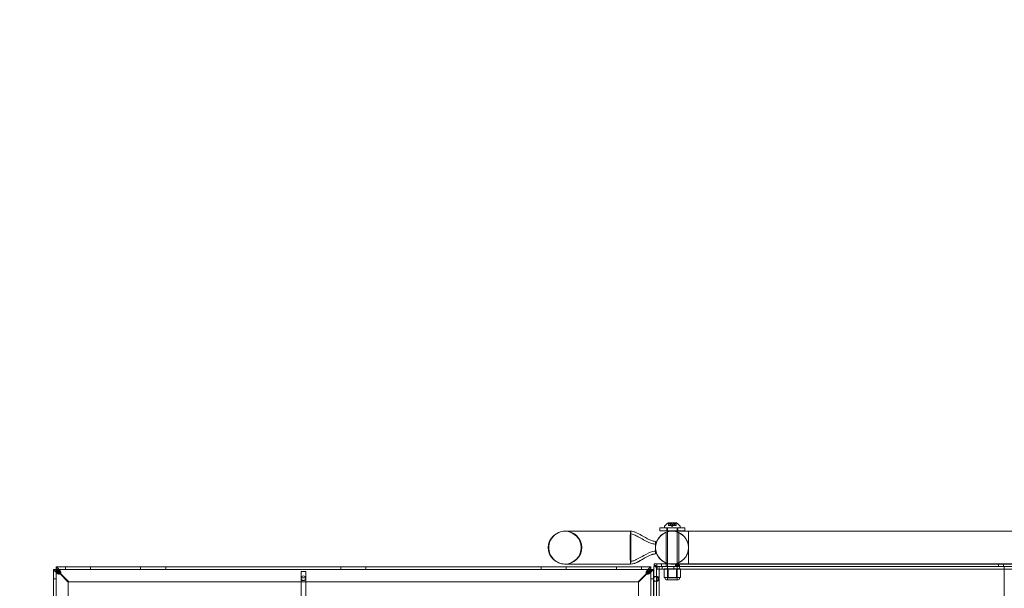
# Model space of a CAD drawing. Extents: x -312 to 499, y -396 to 152.
# Drawn here: x 81 to 120, y -173 to -150 of the extents above; entities that cross this region are included whole.
import ezdxf

# ---------------------------------------------------------------- set-up
doc = ezdxf.new("R2010")
doc.units = 0
doc.header["$MEASUREMENT"] = 0
doc.header["$PDMODE"] = 64
doc.styles.get("Standard").update_dxf_attribs({"font": 'Helvetica LT 57 Condensed_0.ttf'})
doc.dimstyles.new('FEET-METERS', dxfattribs={"dimtxt": 12, "dimasz": 7, "dimexe": 3, "dimexo": 3, "dimgap": 3, "dimtad": 0, "dimdec": 1, "dimzin": 3, "dimdsep": 46, "dimlunit": 4, "dimtxsty": 'Standard', "dimcen": 0.09, "dimadec": 0, "dimazin": 0, "dimtfac": 2, "dimtdec": 1, "dimtofl": 0, "dimtmove": 0, "dimatfit": 3, "dimfxl": 1, "dimfrac": 2, "dimtolj": 1, "dimtzin": 3, "dimarcsym": 0})

# ---------------------------------------------------------------- blocks, each defined once
blk = doc.blocks.new('*D161')
at = {"color": 0, "lineweight": -2, "transparency": 16777216}
for p, q in [((237.955, 99.144), (-107.491, 99.144)), ((-104.491, 92.144), (-104.491, -97.328)), ((-104.491, -326.911), (-104.491, -199.344)), ((130.149, -333.911), (-107.491, -333.911))]:
    blk.add_line(p, q, dxfattribs=at)
at = {"color": 0, "lineweight": 0, "transparency": 16777216}
for points in [[(-105.658, 92.144), (-103.325, 92.144), (-104.491, 99.144)], [(-105.658, -326.911), (-103.325, -326.911), (-104.491, -333.911)]]:
    blk.add_solid(points, dxfattribs=at)
at = {"layer": 'DEFPOINTS', "color": 0, "lineweight": 0, "transparency": 16777216}
for p in [(240.955, 99.144), (-104.491, -333.911), (133.149, -333.911)]:
    blk.add_point(p, dxfattribs=at)
at = {"color": 0, "lineweight": 0, "transparency": 16777216, "insert": (-104.491, -148.336), "char_height": 12, "attachment_point": 5, "rotation": 90}
blk.add_mtext('\\A1;36\'-1" [11.0M]', dxfattribs=at)
blk = doc.blocks.new('new block')
at = {"color": 0, "linetype": 'Continuous', "lineweight": 0}
for p, q in [((106.299, -170.249), (106.299, -170.29)), ((106.299, -170.29), (106.924, -170.29)), ((106.424, -170.296), (106.424, -170.29)), ((106.775, -170.09), (106.448, -170.09)), ((106.46, -170.202), (106.46, -170.104)), ((106.46, -170.202), (106.464, -170.202)), ((106.52, -170.202), (106.464, -170.202)), ((106.465, -170.109), (106.465, -170.202)), ((106.522, -170.202), (106.52, -170.202)), ((106.521, -170.146), (106.521, -170.202)), ((106.522, -170.146), (106.522, -170.202)), ((106.531, -170.202), (106.522, -170.202)), ((106.531, -170.109), (106.531, -170.202)), ((106.531, -170.202), (106.544, -170.202)), ((106.542, -170.096), (106.681, -170.096)), ((106.542, -170.202), (106.542, -170.096)), ((106.609, -170.202), (106.544, -170.202)), ((106.546, -170.109), (106.546, -170.202)), ((106.611, -170.236), (106.572, -170.202)), ((106.612, -170.202), (106.609, -170.202)), ((106.61, -170.146), (106.61, -170.202)), ((106.611, -170.236), (106.651, -170.202)), ((106.612, -170.146), (106.612, -170.202)), ((106.677, -170.202), (106.612, -170.202)), ((106.677, -170.109), (106.677, -170.202)), ((106.677, -170.202), (106.692, -170.202)), ((106.681, -170.202), (106.681, -170.096)), ((106.692, -170.109), (106.692, -170.202)), ((106.7, -170.202), (106.692, -170.202)), ((106.7, -170.146), (106.7, -170.202)), ((106.701, -170.202), (106.7, -170.202)), ((106.701, -170.146), (106.701, -170.202)), ((106.757, -170.202), (106.701, -170.202)), ((106.757, -170.109), (106.757, -170.202)), ((106.757, -170.202), (106.762, -170.202)), ((106.762, -170.202), (106.762, -170.104)), ((106.799, -170.296), (106.799, -170.29)), ((106.924, -170.249), (106.924, -170.29)), ((104.943, -170.426), (102.315, -170.426)), ((104.943, -170.709), (104.943, -170.426)), ((107.111, -170.296), (106.111, -170.296)), ((106.111, -170.296), (106.111, -170.411)), ((106.111, -170.411), (107.111, -170.411)), ((106.372, -170.467), (106.372, -171.7)), ((106.392, -170.296), (106.392, -170.411)), ((106.424, -170.411), (106.424, -170.296)), ((106.424, -170.451), (106.424, -170.411)), ((106.424, -171.717), (106.424, -170.451)), ((106.799, -170.411), (106.799, -170.296)), ((106.799, -170.426), (106.799, -170.411)), ((106.799, -172.29), (106.799, -170.426)), ((106.83, -170.296), (106.83, -170.411)), ((106.872, -170.485), (106.872, -171.683)), ((107.111, -170.296), (107.111, -170.411)), ((108.6, -170.426), (127.011, -170.426)), ((104.943, -171.084), (104.943, -170.709)), ((105.943, -171.084), (105.943, -170.834)), ((104.943, -171.458), (104.943, -171.084)), ((104.943, -171.741), (104.943, -171.458)), ((105.943, -171.334), (105.943, -171.084)), ((82, -171.853), (105.75, -171.853)), ((82, -171.957), (82, -171.853)), ((82, -171.853), (82, -171.853)), ((82.375, -171.957), (82.375, -171.853)), ((83.375, -171.957), (83.375, -171.853)), ((85.375, -171.957), (85.375, -171.853)), ((86.375, -171.957), (86.375, -171.853)), ((93.375, -171.957), (93.375, -171.853)), ((94.375, -171.957), (94.375, -171.853)), ((101.375, -171.957), (101.375, -171.853)), ((102.315, -171.741), (104.943, -171.741)), ((102.375, -171.957), (102.375, -171.853)), ((104.375, -171.957), (104.375, -171.853)), ((105.375, -171.957), (105.375, -171.853)), ((105.75, -171.957), (105.75, -171.853)), ((105.75, -171.853), (105.75, -171.853)), ((105.872, -171.834), (105.872, -195.834)), ((105.88, -171.834), (105.872, -171.834)), ((105.88, -171.73), (105.885, -171.73)), ((105.88, -171.743), (105.88, -171.73)), ((105.88, -171.757), (105.88, -171.743)), ((105.88, -171.834), (105.88, -171.757)), ((105.885, -171.834), (105.88, -171.834)), ((106.08, -171.834), (105.88, -171.834)), ((105.927, -171.834), (105.883, -171.779)), ((106.478, -171.73), (105.885, -171.73)), ((105.885, -171.73), (105.885, -171.782)), ((105.885, -171.782), (105.885, -171.788)), ((105.885, -171.788), (105.885, -171.834)), ((105.885, -171.834), (132.112, -171.834)), ((105.886, -171.834), (105.886, -171.73)), ((105.89, -171.778), (105.889, -171.774)), ((105.948, -171.825), (105.912, -171.794)), ((105.982, -171.835), (105.933, -171.799)), ((105.959, -171.835), (105.948, -171.825)), ((106.002, -171.835), (105.95, -171.827)), ((106.015, -171.835), (105.967, -171.873)), ((105.976, -195.834), (105.976, -171.834)), ((105.986, -171.73), (105.986, -171.834)), ((106.02, -171.836), (105.989, -171.919)), ((132.112, -171.836), (106.02, -171.836)), ((119.872, -171.834), (106.08, -171.834)), ((106.08, -171.834), (106.08, -195.834)), ((106.174, -171.73), (106.174, -171.834)), ((106.205, -171.836), (106.205, -171.94)), ((106.372, -171.73), (106.372, -171.834)), ((106.424, -171.73), (106.424, -171.717)), ((106.424, -172.29), (106.424, -171.73)), ((132.112, -171.73), (106.478, -171.73)), ((106.668, -171.836), (106.668, -171.94)), ((106.739, -171.788), (106.739, -171.73)), ((106.739, -171.834), (106.739, -171.788)), ((106.756, -171.834), (106.768, -171.733)), ((106.771, -171.834), (106.791, -171.738)), ((106.817, -171.834), (106.841, -171.742)), ((106.838, -171.834), (106.875, -171.761)), ((106.85, -171.835), (106.899, -171.799)), ((106.853, -171.835), (106.905, -171.835)), ((106.872, -171.73), (106.872, -171.834)), ((108.6, -171.741), (127.011, -171.741)), ((119.645, -171.73), (119.645, -171.834)), ((119.833, -171.73), (119.833, -171.834)), ((119.872, -171.94), (119.872, -171.834)), ((81.895, -194.768), (81.895, -171.958)), ((81.999, -171.958), (81.895, -171.958)), ((81.895, -171.958), (81.895, -171.958)), ((82, -171.958), (81.999, -171.958)), ((81.999, -171.958), (81.999, -171.958)), ((81.999, -171.958), (81.999, -195.707)), ((82, -171.957), (82, -171.958)), ((82, -171.957), (82, -171.957)), ((105.75, -171.957), (82, -171.957)), ((82.03, -171.958), (82, -171.958)), ((82, -171.958), (82, -171.987)), ((82.103, -172.075), (82.162, -172.134)), ((82.176, -172.119), (82.118, -172.061)), ((82.162, -172.134), (82.485, -172.458)), ((82.5, -172.443), (82.176, -172.119)), ((91.969, -172.033), (91.781, -172.033)), ((91.781, -172.033), (91.781, -172.283)), ((91.969, -172.283), (91.969, -172.033)), ((105.574, -172.119), (105.25, -172.443)), ((105.264, -172.458), (105.588, -172.134)), ((105.632, -172.061), (105.574, -172.119)), ((105.588, -172.134), (105.647, -172.075)), ((105.75, -171.958), (105.72, -171.958)), ((105.75, -171.957), (105.75, -171.957)), ((105.75, -171.958), (105.75, -171.957)), ((105.751, -171.958), (105.75, -171.958)), ((105.75, -171.987), (105.75, -171.958)), ((105.751, -171.958), (105.855, -171.958)), ((105.751, -171.958), (105.751, -171.958)), ((105.751, -195.707), (105.751, -171.958)), ((105.855, -171.958), (105.855, -194.768)), ((105.855, -171.958), (105.855, -171.958)), ((105.872, -172.24), (105.933, -172.24)), ((106.006, -172.24), (105.933, -172.24)), ((106.02, -171.94), (132.112, -171.94)), ((106.286, -171.927), (106.286, -172.271)), ((106.286, -171.927), (106.449, -171.927)), ((106.424, -172.364), (106.424, -171.927)), ((106.449, -171.927), (106.773, -171.927)), ((106.449, -171.927), (106.449, -172.271)), ((106.773, -171.927), (106.936, -171.927)), ((106.773, -171.927), (106.773, -172.271)), ((106.799, -172.364), (106.799, -171.927)), ((106.936, -171.927), (106.936, -172.271)), ((119.872, -195.728), (119.872, -171.94)), ((81.999, -172.333), (81.895, -172.333)), ((82.485, -172.458), (82.485, -195.208)), ((105.25, -172.443), (82.5, -172.443)), ((91.781, -172.283), (91.781, -185.721)), ((91.781, -172.283), (91.785, -172.283)), ((91.785, -172.283), (91.965, -172.283)), ((91.965, -172.283), (91.969, -172.283)), ((91.969, -185.721), (91.969, -172.283)), ((105.264, -195.208), (105.264, -172.458)), ((105.751, -172.333), (105.855, -172.333)), ((105.872, -172.428), (105.933, -172.428)), ((106.006, -172.428), (105.933, -172.428)), ((106.368, -172.271), (106.286, -172.271)), ((106.33, -172.333), (106.33, -172.271)), ((106.361, -172.364), (106.861, -172.364)), ((106.449, -172.271), (106.368, -172.271)), ((106.424, -172.29), (106.799, -172.29)), ((106.611, -172.271), (106.449, -172.271)), ((106.773, -172.271), (106.611, -172.271)), ((106.855, -172.271), (106.773, -172.271)), ((106.936, -172.271), (106.855, -172.271)), ((106.892, -172.333), (106.892, -172.271))]:
    blk.add_line(p, q, dxfattribs=at)
blk.add_circle((91.875, -172.308), 0.0938, dxfattribs=at)
for centre, radius, start, end in [((106.33, -170.249), 0.0312, 146.8703, 180), ((106.71, -170.497), 0.485, 122.9261, 146.8703), ((106.448, -170.092), 0.0025, 90, 123.1231), ((106.448, -170.092), 0.0025, 30.0032, 90), ((106.504, -170.06), 0.0625, 210.0032, 225.5218), ((106.718, -170.06), 0.0625, -45.5218, -30.0032), ((106.775, -170.092), 0.0025, 90, 149.9968), ((106.775, -170.092), 0.0025, 56.8769, 90), ((106.512, -170.497), 0.485, 33.1297, 57.0739), ((106.892, -170.249), 0.0312, 360, 33.1297), ((102.315, -171.084), 0.657, 90, 270), ((102.315, -171.084), 0.657, 270, 90), ((102.334, -171.084), 0.658, 270, 450), ((106.6, -171.084), 0.657, 90, 270), ((106.6, -171.084), 0.657, 270, 90), ((82.125, -172.083), 0.0625, 249.2139, 380.7861), ((105.625, -172.083), 0.0625, 159.2139, 290.7861), ((106.361, -172.333), 0.0312, 180, 270), ((106.861, -172.333), 0.0312, 270, 0)]:
    blk.add_arc(centre, radius, start, end, dxfattribs=at)
at = {"color": 0, "linetype": 'Continuous', "lineweight": 0, "extrusion": (0, 0, -1)}
for centre, major_axis, ratio, start_param, end_param in [((104.943, -171.084), (0, -0.658), 0.022593, 0, 3.141593), ((104.943, -171.084), (0, 0.658), 0.022593, 0, 0.680976), ((104.943, -171.084), (0, -0.658), 0.022593, -0.680976, 0), ((106.853, -171.835), (0, -0.105), 0.500467, -1.570796, 0), ((106.02, -171.835), (0, -0.105), 0.500467, 0, 0.647763)]:
    blk.add_ellipse(centre, major_axis=major_axis, ratio=ratio, start_param=start_param, end_param=end_param, dxfattribs=at)
at = {"color": 0, "linetype": 'Continuous', "lineweight": 0}
for centre, start_param, end_param in [((106.02, -171.835), -0.647763, 0), ((106.853, -171.835), 0, 1.570796)]:
    blk.add_ellipse(centre, major_axis=(0, -0.001), ratio=0.500467, start_param=start_param, end_param=end_param, dxfattribs=at)
for points, knots in [([(106.46, -170.104), (106.46, -170.104), (106.46, -170.104), (106.46, -170.104), (106.46, -170.104), (106.46, -170.104), (106.46, -170.104), (106.46, -170.104), (106.46, -170.104), (106.46, -170.105), (106.461, -170.105), (106.461, -170.105), (106.461, -170.106), (106.462, -170.106), (106.463, -170.107), (106.463, -170.107)], [0.008325812, 0.008325812, 0.008325812, 0.008325812, 0.008384507, 0.008384507, 0.008477699, 0.008477699, 0.008687322, 0.008687322, 0.010116525, 0.010116525, 0.012128171, 0.012128171, 0.014666722, 0.014666722, 0.016648614, 0.016648614, 0.016648614, 0.016648614]), ([(106.463, -170.107), (106.463, -170.107), (106.463, -170.107), (106.464, -170.107), (106.464, -170.108), (106.464, -170.108)], [0.026417714, 0.026417714, 0.026417714, 0.026417714, 0.026883246, 0.026883246, 0.028070805, 0.028070805, 0.028070805, 0.028070805]), ([(106.52, -170.146), (106.52, -170.146), (106.52, -170.146), (106.521, -170.146), (106.521, -170.146), (106.522, -170.146), (106.522, -170.146), (106.522, -170.146)], [0.006463967, 0.006463967, 0.006463967, 0.006463967, 0.007125803, 0.007125803, 0.009029787, 0.009029787, 0.010339612, 0.010339612, 0.010339612, 0.010339612]), ([(106.522, -170.146), (106.522, -170.146), (106.522, -170.146), (106.522, -170.146), (106.522, -170.146), (106.522, -170.146)], [0.006463967, 0.006463967, 0.006463967, 0.006463967, 0.007125803, 0.007125803, 0.007719964, 0.007719964, 0.007719964, 0.007719964]), ([(106.531, -170.107), (106.531, -170.107), (106.531, -170.107), (106.531, -170.106), (106.532, -170.106), (106.533, -170.105), (106.533, -170.105), (106.534, -170.104), (106.535, -170.104), (106.535, -170.104), (106.535, -170.104), (106.535, -170.104), (106.536, -170.104), (106.536, -170.104), (106.536, -170.104), (106.536, -170.104), (106.536, -170.104), (106.536, -170.104), (106.536, -170.104), (106.536, -170.104), (106.536, -170.104), (106.536, -170.104), (106.537, -170.104), (106.538, -170.105), (106.538, -170.105), (106.54, -170.105), (106.541, -170.106), (106.542, -170.106), (106.543, -170.107), (106.543, -170.107)], [0, 0, 0, 0, 0.00041106, 0.00041106, 0.0035373, 0.0035373, 0.00597776, 0.00597776, 0.00795862, 0.00795862, 0.008168, 0.008168, 0.00825376, 0.00825376, 0.00831721, 0.00831721, 0.00838612, 0.00838612, 0.00848005, 0.00848005, 0.00869554, 0.00869554, 0.01012717, 0.01012717, 0.01214334, 0.01214334, 0.01467282, 0.01467282, 0.01665013, 0.01665013, 0.01665013, 0.01665013]), ([(106.531, -170.109), (106.531, -170.108), (106.531, -170.108), (106.531, -170.107), (106.531, -170.107), (106.531, -170.107)], [0.007300399, 0.007300399, 0.007300399, 0.007300399, 0.009949303, 0.009949303, 0.010414835, 0.010414835, 0.010414835, 0.010414835]), ([(106.543, -170.107), (106.543, -170.107), (106.543, -170.107), (106.544, -170.107), (106.544, -170.108), (106.544, -170.108)], [0.026417714, 0.026417714, 0.026417714, 0.026417714, 0.026883246, 0.026883246, 0.028070805, 0.028070805, 0.028070805, 0.028070805]), ([(106.609, -170.146), (106.609, -170.146), (106.609, -170.146), (106.61, -170.146), (106.61, -170.146), (106.612, -170.146), (106.612, -170.146), (106.612, -170.146)], [0.006463967, 0.006463967, 0.006463967, 0.006463967, 0.007125803, 0.007125803, 0.009029787, 0.009029787, 0.010339612, 0.010339612, 0.010339612, 0.010339612]), ([(106.614, -170.146), (106.613, -170.146), (106.613, -170.146), (106.613, -170.146), (106.613, -170.146), (106.612, -170.146)], [0.006463967, 0.006463967, 0.006463967, 0.006463967, 0.007125803, 0.007125803, 0.007719964, 0.007719964, 0.007719964, 0.007719964]), ([(106.677, -170.109), (106.677, -170.108), (106.678, -170.108), (106.679, -170.107), (106.679, -170.107), (106.679, -170.107)], [0.007300399, 0.007300399, 0.007300399, 0.007300399, 0.009949303, 0.009949303, 0.010414835, 0.010414835, 0.010414835, 0.010414835]), ([(106.679, -170.107), (106.679, -170.107), (106.679, -170.107), (106.68, -170.106), (106.681, -170.106), (106.683, -170.105), (106.684, -170.105), (106.685, -170.104), (106.686, -170.104), (106.686, -170.104), (106.686, -170.104), (106.686, -170.104), (106.687, -170.104), (106.687, -170.104), (106.687, -170.104), (106.687, -170.104), (106.687, -170.104), (106.687, -170.104), (106.687, -170.104), (106.687, -170.104), (106.687, -170.104), (106.687, -170.104), (106.688, -170.104), (106.689, -170.105), (106.689, -170.105), (106.69, -170.105), (106.69, -170.106), (106.691, -170.106), (106.691, -170.107), (106.691, -170.107)], [0, 0, 0, 0, 0.00041176, 0.00041176, 0.00365422, 0.00365422, 0.00610875, 0.00610875, 0.00796436, 0.00796436, 0.00817423, 0.00817423, 0.00825796, 0.00825796, 0.00832097, 0.00832097, 0.00839048, 0.00839048, 0.00848722, 0.00848722, 0.00871815, 0.00871815, 0.01015814, 0.01015814, 0.01218673, 0.01218673, 0.01468858, 0.01468858, 0.01665151, 0.01665151, 0.01665151, 0.01665151]), ([(106.691, -170.107), (106.691, -170.107), (106.691, -170.107), (106.691, -170.107), (106.691, -170.108), (106.692, -170.108)], [0.026417714, 0.026417714, 0.026417714, 0.026417714, 0.026883246, 0.026883246, 0.028070805, 0.028070805, 0.028070805, 0.028070805]), ([(106.7, -170.146), (106.7, -170.146), (106.7, -170.146), (106.7, -170.146), (106.7, -170.146), (106.701, -170.146), (106.701, -170.146), (106.701, -170.146)], [0.006463967, 0.006463967, 0.006463967, 0.006463967, 0.007125803, 0.007125803, 0.009029787, 0.009029787, 0.010339612, 0.010339612, 0.010339612, 0.010339612]), ([(106.702, -170.146), (106.702, -170.146), (106.702, -170.146), (106.702, -170.146), (106.701, -170.146), (106.701, -170.146)], [0.006463967, 0.006463967, 0.006463967, 0.006463967, 0.007125803, 0.007125803, 0.007719964, 0.007719964, 0.007719964, 0.007719964]), ([(106.757, -170.109), (106.758, -170.108), (106.758, -170.108), (106.759, -170.107), (106.759, -170.107), (106.759, -170.107)], [0.007300399, 0.007300399, 0.007300399, 0.007300399, 0.009949303, 0.009949303, 0.010414835, 0.010414835, 0.010414835, 0.010414835]), ([(106.759, -170.107), (106.759, -170.107), (106.759, -170.107), (106.76, -170.106), (106.761, -170.106), (106.761, -170.105), (106.762, -170.105), (106.762, -170.105), (106.762, -170.104), (106.762, -170.104), (106.762, -170.104), (106.762, -170.104), (106.762, -170.104), (106.762, -170.104), (106.762, -170.104), (106.762, -170.104), (106.762, -170.104), (106.762, -170.104)], [0, 0, 0, 0, 0.000413933, 0.000413933, 0.003310324, 0.003310324, 0.005676452, 0.005676452, 0.007944072, 0.007944072, 0.008163087, 0.008163087, 0.008250917, 0.008250917, 0.008315214, 0.008315214, 0.00832591, 0.00832591, 0.00832591, 0.00832591]), ([(101.676, -171.069), (101.678, -170.989), (101.695, -170.91), (101.757, -170.758), (101.803, -170.687), (101.919, -170.567), (101.988, -170.519), (102.14, -170.45), (102.223, -170.43), (102.317, -170.427), (102.325, -170.426), (102.334, -170.426)], [1.025756, 1.025756, 1.025756, 1.025756, 1.266322, 1.266322, 1.518032, 1.518032, 1.767742, 1.767742, 2.021788, 2.021788, 2.047603, 2.047603, 2.047603, 2.047603]), ([(104.943, -170.426), (104.975, -170.426), (105.007, -170.431), (105.078, -170.449), (105.118, -170.464), (105.233, -170.513), (105.306, -170.553), (105.485, -170.654), (105.59, -170.717), (105.762, -170.795), (105.826, -170.82), (105.901, -170.831), (105.911, -170.832), (105.927, -170.834), (105.935, -170.834), (105.942, -170.834), (105.942, -170.834), (105.943, -170.834), (105.943, -170.834), (105.943, -170.834)], [0, 0, 0, 0, 0.095645, 0.095645, 0.221072, 0.221072, 0.471106, 0.471106, 0.837036, 0.837036, 1.037895, 1.037895, 1.066468, 1.066468, 1.087894, 1.087894, 1.088898, 1.088898, 1.089046, 1.089046, 1.089046, 1.089046]), ([(104.952, -170.573), (104.952, -170.573), (104.952, -170.572), (104.951, -170.532), (104.95, -170.5), (104.947, -170.443), (104.945, -170.426), (104.943, -170.426)], [-0.4488749, -0.4488749, -0.4488749, -0.4488749, -0.4463135, -0.4463135, -0.2567154, -0.2567154, 0, 0, 0, 0]), ([(104.943, -170.535), (104.944, -170.535), (104.945, -170.543), (104.948, -170.573), (104.949, -170.595), (104.951, -170.663), (104.952, -170.713), (104.953, -170.771)], [-0.5305013, -0.5305013, -0.5305013, -0.5305013, -0.3725369, -0.3725369, -0.2144898, -0.2144898, 0, 0, 0, 0]), ([(104.943, -170.535), (104.963, -170.535), (104.983, -170.538), (105.031, -170.549), (105.059, -170.559), (105.143, -170.591), (105.199, -170.62), (105.395, -170.725), (105.531, -170.813), (105.729, -170.899), (105.78, -170.917), (105.856, -170.935), (105.879, -170.939), (105.909, -170.942), (105.916, -170.942), (105.929, -170.943), (105.934, -170.943), (105.941, -170.943), (105.942, -170.943), (105.943, -170.943), (105.943, -170.943), (105.943, -170.943), (105.943, -170.943), (105.943, -170.943), (105.943, -170.943), (105.943, -170.943)], [0, 0, 0, 0, 0.06038, 0.06038, 0.147239, 0.147239, 0.332681, 0.332681, 0.816002, 0.816002, 0.978359, 0.978359, 1.048796, 1.048796, 1.070191, 1.070191, 1.086236, 1.086236, 1.089244, 1.089244, 1.089385, 1.089385, 1.089478, 1.089478, 1.089502, 1.089502, 1.089502, 1.089502]), ([(104.943, -170.535), (104.963, -170.535), (104.983, -170.538), (105.031, -170.549), (105.059, -170.559), (105.143, -170.591), (105.199, -170.62), (105.395, -170.725), (105.531, -170.813), (105.729, -170.899), (105.78, -170.917), (105.856, -170.935), (105.879, -170.939), (105.909, -170.942), (105.916, -170.942), (105.929, -170.943), (105.934, -170.943), (105.941, -170.943), (105.942, -170.943), (105.943, -170.943), (105.943, -170.943), (105.943, -170.943), (105.943, -170.943), (105.943, -170.943), (105.943, -170.943), (105.943, -170.943)], [0, 0, 0, 0, 0.06038, 0.06038, 0.147239, 0.147239, 0.332681, 0.332681, 0.816002, 0.816002, 0.978359, 0.978359, 1.048796, 1.048796, 1.070191, 1.070191, 1.086236, 1.086236, 1.089244, 1.089244, 1.089385, 1.089385, 1.089478, 1.089478, 1.089502, 1.089502, 1.089502, 1.089502]), ([(106.6, -171.741), (106.568, -171.741), (106.535, -171.739), (106.472, -171.729), (106.441, -171.722), (106.343, -171.693), (106.279, -171.662), (106.165, -171.581), (106.114, -171.531), (106.03, -171.419), (105.998, -171.355), (105.954, -171.223), (105.943, -171.152), (105.943, -171.012), (105.955, -170.942), (105.999, -170.809), (106.032, -170.746), (106.116, -170.634), (106.167, -170.584), (106.283, -170.504), (106.348, -170.473), (106.45, -170.443), (106.484, -170.436), (106.546, -170.428), (106.573, -170.426), (106.6, -170.426)], [0, 0, 0, 0, 0.097386, 0.097386, 0.192693, 0.192693, 0.402196, 0.402196, 0.6117, 0.6117, 0.821203, 0.821203, 1.030707, 1.030707, 1.24021, 1.24021, 1.449717, 1.449717, 1.659121, 1.659121, 1.871405, 1.871405, 1.976674, 1.976674, 2.058052, 2.058052, 2.058052, 2.058052]), ([(106.6, -170.426), (106.605, -170.426), (106.605, -170.426), (106.625, -170.426), (106.639, -170.426), (106.73, -170.426), (106.871, -170.426), (107.273, -170.426), (107.539, -170.426), (108.077, -170.426), (108.33, -170.426), (108.6, -170.426)], [0, 0, 0, 0, 0.341366, 0.341366, 0.680268, 0.680268, 1.954441, 1.954441, 3.239423, 3.239423, 4.175403, 4.175403, 4.175403, 4.175403]), ([(106.6, -171.741), (106.628, -171.741), (106.656, -171.74), (106.755, -171.727), (106.824, -171.706), (106.951, -171.644), (107.01, -171.603), (107.11, -171.506), (107.152, -171.448), (107.216, -171.324), (107.239, -171.256), (107.261, -171.118), (107.261, -171.046), (107.238, -170.909), (107.215, -170.841), (107.15, -170.717), (107.108, -170.66), (107.007, -170.563), (106.948, -170.522), (106.822, -170.461), (106.754, -170.441), (106.657, -170.428), (106.628, -170.426), (106.6, -170.426)], [0, 0, 0, 0, 0.083892, 0.083892, 0.297113, 0.297113, 0.506483, 0.506483, 0.715991, 0.715991, 0.925495, 0.925495, 1.134998, 1.134998, 1.344502, 1.344502, 1.554005, 1.554005, 1.763509, 1.763509, 1.973012, 1.973012, 2.057366, 2.057366, 2.057366, 2.057366]), ([(107.258, -171.741), (107.258, -171.741), (107.258, -171.736), (107.258, -171.716), (107.258, -171.701), (107.258, -171.647), (107.258, -171.597), (107.258, -171.478), (107.258, -171.413), (107.258, -171.272), (107.258, -171.199), (107.258, -171.125), (107.258, -171.055), (107.258, -170.985), (107.258, -170.85), (107.258, -170.786), (107.258, -170.653), (107.258, -170.59), (107.258, -170.486), (107.258, -170.45), (107.258, -170.429), (107.258, -170.426), (107.258, -170.426)], [-1.072713, -1.072713, -1.072713, -1.072713, -0.910308, -0.910308, -0.750466, -0.750466, -0.469334, -0.469334, -0.225248, -0.225248, 0, 0, 0, 0.209897, 0.209897, 0.424342, 0.424342, 0.70572, 0.70572, 1.031807, 1.031807, 1.154655, 1.154655, 1.154655, 1.154655]), ([(102.334, -171.741), (102.325, -171.741), (102.317, -171.741), (102.223, -171.738), (102.14, -171.718), (101.988, -171.649), (101.919, -171.601), (101.803, -171.481), (101.757, -171.41), (101.693, -171.253), (101.676, -171.169), (101.676, -171.079), (101.676, -171.074), (101.676, -171.069)], [-0.025815, -0.025815, -0.025815, -0.025815, 0, 0, 0.254046, 0.254046, 0.503756, 0.503756, 0.755466, 0.755466, 1.010894, 1.010894, 1.025756, 1.025756, 1.025756, 1.025756]), ([(104.953, -170.771), (104.954, -170.817), (104.954, -170.867), (104.955, -170.973), (104.955, -171.028), (104.955, -171.084)], [-0.3330496, -0.3330496, -0.3330496, -0.3330496, -0.1665297, -0.1665297, 0, 0, 0, 0]), ([(105.943, -171.225), (105.943, -171.225), (105.943, -171.225), (105.943, -171.225), (105.943, -171.225), (105.943, -171.225), (105.943, -171.225), (105.943, -171.225), (105.943, -171.225), (105.943, -171.225), (105.943, -171.225), (105.942, -171.225), (105.942, -171.225), (105.942, -171.225), (105.942, -171.225), (105.941, -171.225), (105.94, -171.225), (105.939, -171.225), (105.938, -171.225), (105.934, -171.225), (105.931, -171.225), (105.912, -171.226), (105.897, -171.227), (105.737, -171.249), (105.604, -171.322), (105.376, -171.449), (105.277, -171.509), (105.139, -171.577), (105.104, -171.592), (105.028, -171.62), (104.985, -171.632), (104.943, -171.632)], [0, 0, 0, 0, 0.000016, 0.000016, 0.000028, 0.000028, 0.000052, 0.000052, 0.000101, 0.000101, 0.000296, 0.000296, 0.000687, 0.000687, 0.001468, 0.001468, 0.003031, 0.003031, 0.006156, 0.006156, 0.014911, 0.014911, 0.06166, 0.06166, 0.497891, 0.497891, 0.843885, 0.843885, 0.959291, 0.959291, 1.087171, 1.087171, 1.087171, 1.087171]), ([(105.943, -171.334), (105.943, -171.334), (105.943, -171.334), (105.943, -171.334), (105.942, -171.334), (105.942, -171.334), (105.942, -171.334), (105.939, -171.334), (105.936, -171.334), (105.928, -171.334), (105.923, -171.334), (105.876, -171.338), (105.835, -171.349), (105.716, -171.389), (105.641, -171.428), (105.368, -171.576), (105.17, -171.741), (104.943, -171.741)], [0, 0, 0, 0, 0.000061, 0.000061, 0.000549, 0.000549, 0.001526, 0.001526, 0.009339, 0.009339, 0.024968, 0.024968, 0.150706, 0.150706, 0.401225, 0.401225, 1.083568, 1.083568, 1.083568, 1.083568]), ([(105.815, -171.356), (105.766, -171.371), (105.717, -171.392), (105.601, -171.448), (105.534, -171.486), (105.378, -171.575), (105.288, -171.627), (105.153, -171.69), (105.111, -171.707), (105.027, -171.733), (104.985, -171.741), (104.943, -171.741)], [0.1297721, 0.1297721, 0.1297721, 0.1297721, 0.2858933, 0.2858933, 0.5163401, 0.5163401, 0.8264423, 0.8264423, 0.9625098, 0.9625098, 1.0892806, 1.0892806, 1.0892806, 1.0892806]), ([(104.953, -171.396), (104.952, -171.44), (104.952, -171.478), (104.95, -171.544), (104.949, -171.571), (104.946, -171.618), (104.944, -171.632), (104.943, -171.632)], [-0.5305347, -0.5305347, -0.5305347, -0.5305347, -0.3723395, -0.3723395, -0.2141329, -0.2141329, 0, 0, 0, 0]), ([(104.955, -171.084), (104.955, -171.139), (104.955, -171.195), (104.954, -171.301), (104.954, -171.351), (104.953, -171.396)], [-0.3330539, -0.3330539, -0.3330539, -0.3330539, -0.166522, -0.166522, 0, 0, 0, 0]), ([(105.943, -171.334), (105.943, -171.334), (105.943, -171.334), (105.943, -171.334), (105.943, -171.334), (105.943, -171.334), (105.943, -171.334), (105.942, -171.334), (105.942, -171.334), (105.936, -171.334), (105.932, -171.334), (105.921, -171.335), (105.915, -171.335), (105.883, -171.338), (105.857, -171.344), (105.826, -171.352), (105.821, -171.354), (105.815, -171.356)], [0, 0, 0, 0, 0.0000293, 0.0000293, 0.0000781, 0.0000781, 0.0002734, 0.0002734, 0.0018359, 0.0018359, 0.0158302, 0.0158302, 0.0344912, 0.0344912, 0.1126329, 0.1126329, 0.1297721, 0.1297721, 0.1297721, 0.1297721]), ([(82, -171.853), (82.001, -171.853), (82.004, -171.856), (82.019, -171.868), (82.031, -171.878), (82.037, -171.882)], [0, 0, 0, 0, 0.149754, 0.149754, 0.3741363, 0.3741363, 0.3741363, 0.3741363]), ([(104.943, -171.741), (104.944, -171.741), (104.946, -171.732), (104.948, -171.697), (104.95, -171.67), (104.951, -171.623), (104.952, -171.609), (104.952, -171.595)], [-0.6358842, -0.6358842, -0.6358842, -0.6358842, -0.4466152, -0.4466152, -0.2573219, -0.2573219, -0.1873599, -0.1873599, -0.1873599, -0.1873599]), ([(105.713, -171.882), (105.718, -171.878), (105.731, -171.869), (105.746, -171.856), (105.749, -171.853), (105.75, -171.853)], [0, 0, 0, 0, 0.0660442, 0.0660442, 0.1114006, 0.1114006, 0.1114006, 0.1114006]), ([(105.88, -171.747), (105.88, -171.742), (105.881, -171.737), (105.883, -171.731), (105.884, -171.73), (105.885, -171.73)], [0, 0, 0, 0, 0.0848204, 0.0848204, 0.1696408, 0.1696408, 0.1696408, 0.1696408]), ([(105.883, -171.779), (105.882, -171.772), (105.881, -171.767), (105.88, -171.756), (105.88, -171.751), (105.88, -171.747)], [0, 0, 0, 0, 0.0631637, 0.0631637, 0.1263274, 0.1263274, 0.1263274, 0.1263274]), ([(105.912, -171.794), (105.907, -171.791), (105.902, -171.788), (105.892, -171.784), (105.888, -171.781), (105.883, -171.779)], [0, 0, 0, 0, 0.0523773, 0.0523773, 0.1047546, 0.1047546, 0.1047546, 0.1047546]), ([(105.885, -171.754), (105.885, -171.754), (105.885, -171.755), (105.886, -171.759), (105.886, -171.762), (105.887, -171.769), (105.888, -171.773), (105.89, -171.778)], [0, 0, 0, 0, 0.01822322, 0.01822322, 0.03545333, 0.03545333, 0.05394172, 0.05394172, 0.05394172, 0.05394172]), ([(105.885, -171.834), (105.889, -171.834), (105.893, -171.834), (105.901, -171.834), (105.904, -171.834), (105.908, -171.834)], [0, 0, 0, 0, 0.03451421, 0.03451421, 0.06902849, 0.06902849, 0.06902849, 0.06902849]), ([(105.889, -171.774), (105.89, -171.779), (105.892, -171.785), (105.898, -171.796), (105.901, -171.801), (105.906, -171.807), (105.907, -171.809), (105.908, -171.81)], [0, 0, 0, 0, 0.01957311, 0.01957311, 0.03818266, 0.03818266, 0.04295978, 0.04295978, 0.04295978, 0.04295978]), ([(105.908, -171.834), (105.911, -171.834), (105.915, -171.834), (105.921, -171.834), (105.924, -171.834), (105.927, -171.834)], [0, 0, 0, 0, 0.02744624, 0.02744624, 0.05489267, 0.05489267, 0.05489267, 0.05489267]), ([(105.933, -171.799), (105.929, -171.798), (105.926, -171.797), (105.919, -171.795), (105.915, -171.794), (105.912, -171.794)], [0, 0, 0, 0, 0.03340076, 0.03340076, 0.0668015, 0.0668015, 0.0668015, 0.0668015]), ([(105.927, -171.834), (105.932, -171.834), (105.938, -171.834), (105.946, -171.834), (105.949, -171.834), (105.952, -171.834)], [0, 0, 0, 0, 0.04783684, 0.04783684, 0.07312386, 0.07312386, 0.07312386, 0.07312386]), ([(105.95, -171.827), (105.947, -171.822), (105.944, -171.818), (105.938, -171.808), (105.935, -171.803), (105.933, -171.799)], [0, 0, 0, 0, 0.04779183, 0.04779183, 0.09558366, 0.09558366, 0.09558366, 0.09558366]), ([(105.967, -171.873), (105.963, -171.866), (105.96, -171.859), (105.954, -171.843), (105.952, -171.835), (105.95, -171.827)], [0, 0, 0, 0, 0.0627509, 0.0627509, 0.1255019, 0.1255019, 0.1255019, 0.1255019]), ([(105.959, -171.818), (105.967, -171.824), (105.975, -171.828), (105.988, -171.833), (105.993, -171.834), (105.997, -171.834)], [0, 0, 0, 0, 0.0310398, 0.0310398, 0.04626319, 0.04626319, 0.04626319, 0.04626319]), ([(105.959, -171.835), (105.963, -171.835), (105.967, -171.835), (105.974, -171.835), (105.978, -171.835), (105.982, -171.835)], [0, 0, 0, 0, 0.03270208, 0.03270208, 0.06540538, 0.06540538, 0.06540538, 0.06540538]), ([(105.982, -171.835), (105.985, -171.835), (105.988, -171.835), (105.995, -171.835), (105.998, -171.835), (106.002, -171.835)], [0, 0, 0, 0, 0.02951761, 0.02951761, 0.05903564, 0.05903564, 0.05903564, 0.05903564]), ([(106.002, -171.835), (106.004, -171.835), (106.006, -171.835), (106.011, -171.835), (106.013, -171.835), (106.015, -171.835)], [0, 0, 0, 0, 0.01942318, 0.01942318, 0.03884653, 0.03884653, 0.03884653, 0.03884653]), ([(106.015, -171.835), (106.016, -171.835), (106.017, -171.835), (106.018, -171.836), (106.019, -171.836), (106.02, -171.836)], [0, 0, 0, 0, 0.00702084, 0.00702084, 0.01404171, 0.01404171, 0.01404171, 0.01404171]), ([(108.6, -171.741), (108.226, -171.741), (107.883, -171.741), (107.317, -171.741), (107.085, -171.741), (106.753, -171.741), (106.648, -171.741), (106.605, -171.741), (106.605, -171.741), (106.6, -171.741)], [0, 0, 0, 0, 1.297166, 1.297166, 2.570899, 2.570899, 3.845474, 3.845474, 4.172079, 4.172079, 4.172079, 4.172079]), ([(106.739, -171.73), (106.744, -171.73), (106.749, -171.73), (106.758, -171.731), (106.763, -171.732), (106.768, -171.733)], [0, 0, 0, 0, 0.03894191, 0.03894191, 0.07788382, 0.07788382, 0.07788382, 0.07788382]), ([(106.756, -171.834), (106.753, -171.834), (106.75, -171.834), (106.745, -171.834), (106.742, -171.834), (106.739, -171.834)], [0, 0, 0, 0, 0.02378594, 0.02378594, 0.04757188, 0.04757188, 0.04757188, 0.04757188]), ([(106.771, -171.834), (106.769, -171.834), (106.766, -171.834), (106.761, -171.834), (106.758, -171.834), (106.756, -171.834)], [0, 0, 0, 0, 0.02302176, 0.02302176, 0.04604352, 0.04604352, 0.04604352, 0.04604352]), ([(106.768, -171.733), (106.772, -171.733), (106.776, -171.734), (106.784, -171.736), (106.787, -171.737), (106.791, -171.738)], [0, 0, 0, 0, 0.03180755, 0.03180755, 0.06361509, 0.06361509, 0.06361509, 0.06361509]), ([(106.792, -171.834), (106.789, -171.834), (106.785, -171.834), (106.778, -171.834), (106.775, -171.834), (106.771, -171.834)], [0, 0, 0, 0, 0.03055309, 0.03055309, 0.06110604, 0.06110604, 0.06110604, 0.06110604]), ([(106.791, -171.738), (106.795, -171.738), (106.799, -171.738), (106.806, -171.739), (106.81, -171.739), (106.813, -171.739)], [0, 0, 0, 0, 0.03074112, 0.03074112, 0.06148224, 0.06148224, 0.06148224, 0.06148224]), ([(106.817, -171.834), (106.813, -171.834), (106.809, -171.834), (106.801, -171.834), (106.796, -171.834), (106.792, -171.834)], [0, 0, 0, 0, 0.03652367, 0.03652367, 0.07304733, 0.07304733, 0.07304733, 0.07304733]), ([(106.813, -171.739), (106.818, -171.739), (106.823, -171.74), (106.832, -171.741), (106.836, -171.741), (106.841, -171.742)], [0, 0, 0, 0, 0.03724498, 0.03724498, 0.07448997, 0.07448997, 0.07448997, 0.07448997]), ([(106.838, -171.834), (106.834, -171.834), (106.831, -171.834), (106.824, -171.834), (106.821, -171.834), (106.817, -171.834)], [0, 0, 0, 0, 0.03023214, 0.03023214, 0.06046427, 0.06046427, 0.06046427, 0.06046427]), ([(106.85, -171.835), (106.848, -171.835), (106.846, -171.834), (106.842, -171.834), (106.84, -171.834), (106.838, -171.834)], [0, 0, 0, 0, 0.01777031, 0.01777031, 0.03554062, 0.03554062, 0.03554062, 0.03554062]), ([(106.841, -171.742), (106.847, -171.744), (106.853, -171.747), (106.864, -171.753), (106.869, -171.757), (106.875, -171.761)], [0, 0, 0, 0, 0.0511632, 0.0511632, 0.1023265, 0.1023265, 0.1023265, 0.1023265]), ([(106.853, -171.835), (106.853, -171.835), (106.852, -171.835), (106.851, -171.835), (106.851, -171.835), (106.85, -171.835)], [0, 0, 0, 0, 0.004557411, 0.004557411, 0.009114822, 0.009114822, 0.009114822, 0.009114822]), ([(106.875, -171.761), (106.879, -171.766), (106.884, -171.772), (106.892, -171.785), (106.896, -171.792), (106.899, -171.799)], [0, 0, 0, 0, 0.0608524, 0.0608524, 0.1217049, 0.1217049, 0.1217049, 0.1217049]), ([(106.899, -171.799), (106.901, -171.805), (106.902, -171.811), (106.904, -171.823), (106.905, -171.829), (106.905, -171.835)], [0, 0, 0, 0, 0.04685865, 0.04685865, 0.0937173, 0.0937173, 0.0937173, 0.0937173]), ([(81.924, -171.994), (81.921, -171.989), (81.911, -171.977), (81.898, -171.962), (81.895, -171.959), (81.895, -171.958)], [0, 0, 0, 0, 0.0660442, 0.0660442, 0.1114006, 0.1114006, 0.1114006, 0.1114006]), ([(82.073, -172.127), (82.057, -172.116), (82.042, -172.105), (82.007, -172.077), (81.986, -172.061), (81.951, -172.027), (81.936, -172.011), (81.924, -171.994)], [0, 0, 0, 0, 0.1446298, 0.1446298, 0.3618504, 0.3618504, 0.579072, 0.579072, 0.579072, 0.579072]), ([(81.956, -171.958), (81.966, -171.967), (81.976, -171.977), (82.005, -172.002), (82.023, -172.016), (82.062, -172.046), (82.083, -172.06), (82.103, -172.075)], [0, 0, 0, 0, 0.1279293, 0.1279293, 0.3200145, 0.3200145, 0.5121004, 0.5121004, 0.5121004, 0.5121004]), ([(81.999, -171.958), (81.999, -171.958), (82, -171.96), (82.002, -171.966), (82.004, -171.97), (82.009, -171.982), (82.012, -171.99), (82.014, -171.994)], [0, 0, 0, 0, 0.0539862, 0.0539862, 0.1094544, 0.1094544, 0.1955307, 0.1955307, 0.1955307, 0.1955307]), ([(82.118, -172.061), (82.108, -172.047), (82.098, -172.034), (82.073, -172), (82.059, -171.981), (82.029, -171.945), (82.015, -171.928), (82, -171.914)], [0, 0, 0, 0, 0.1279293, 0.1279293, 0.3200145, 0.3200145, 0.5121004, 0.5121004, 0.5121004, 0.5121004]), ([(82.037, -171.971), (82.031, -171.97), (82.021, -171.965), (82.009, -171.96), (82.006, -171.959), (82.002, -171.957), (82.001, -171.957), (82, -171.957)], [0, 0, 0, 0, 0.04684094, 0.04684094, 0.06552184, 0.06552184, 0.08288703, 0.08288703, 0.08288703, 0.08288703]), ([(82, -171.987), (82.02, -171.997), (82.039, -172.008), (82.063, -172.024), (82.068, -172.027), (82.072, -172.03)], [0, 0, 0, 0, 0.1824487, 0.1824487, 0.2232198, 0.2232198, 0.2232198, 0.2232198]), ([(82.014, -171.994), (82.018, -172.005), (82.022, -172.016), (82.036, -172.044), (82.045, -172.061), (82.065, -172.094), (82.076, -172.11), (82.088, -172.127)], [0, 0, 0, 0, 0.1028866, 0.1028866, 0.2574126, 0.2574126, 0.4119394, 0.4119394, 0.4119394, 0.4119394]), ([(82.072, -172.03), (82.069, -172.025), (82.066, -172.021), (82.051, -171.997), (82.039, -171.977), (82.03, -171.958)], [0.1416776, 0.1416776, 0.1416776, 0.1416776, 0.1824487, 0.1824487, 0.3648974, 0.3648974, 0.3648974, 0.3648974]), ([(82.037, -171.882), (82.048, -171.89), (82.059, -171.899), (82.086, -171.926), (82.103, -171.944), (82.136, -171.985), (82.153, -172.007), (82.169, -172.03)], [0, 0, 0, 0, 0.1446298, 0.1446298, 0.3618504, 0.3618504, 0.579072, 0.579072, 0.579072, 0.579072]), ([(82.169, -172.046), (82.158, -172.038), (82.147, -172.03), (82.12, -172.012), (82.103, -172.002), (82.07, -171.985), (82.053, -171.977), (82.037, -171.971)], [0, 0, 0, 0, 0.1028866, 0.1028866, 0.2574126, 0.2574126, 0.4119394, 0.4119394, 0.4119394, 0.4119394]), ([(82.103, -172.141), (82.1, -172.141), (82.094, -172.139), (82.08, -172.132), (82.075, -172.129), (82.073, -172.127)], [0, 0, 0, 0, 0.02495386, 0.02495386, 0.05269733, 0.05269733, 0.05269733, 0.05269733]), ([(82.088, -172.127), (82.089, -172.129), (82.092, -172.132), (82.099, -172.139), (82.101, -172.14), (82.103, -172.141)], [0, 0, 0, 0, 0.0166304, 0.0166304, 0.03167646, 0.03167646, 0.03167646, 0.03167646]), ([(82.169, -172.03), (82.171, -172.033), (82.175, -172.038), (82.181, -172.052), (82.183, -172.058), (82.184, -172.061)], [0, 0, 0, 0, 0.02160137, 0.02160137, 0.04103073, 0.04103073, 0.04103073, 0.04103073]), ([(82.184, -172.061), (82.183, -172.059), (82.181, -172.056), (82.175, -172.049), (82.171, -172.047), (82.169, -172.046)], [0, 0, 0, 0, 0.01410036, 0.01410036, 0.02968549, 0.02968549, 0.02968549, 0.02968549]), ([(105.566, -172.061), (105.567, -172.058), (105.569, -172.052), (105.575, -172.038), (105.579, -172.033), (105.58, -172.03)], [0, 0, 0, 0, 0.02495386, 0.02495386, 0.05269733, 0.05269733, 0.05269733, 0.05269733]), ([(105.58, -172.046), (105.579, -172.047), (105.575, -172.049), (105.569, -172.056), (105.567, -172.059), (105.566, -172.061)], [0, 0, 0, 0, 0.0166304, 0.0166304, 0.03167646, 0.03167646, 0.03167646, 0.03167646]), ([(105.58, -172.03), (105.592, -172.015), (105.603, -172), (105.63, -171.964), (105.647, -171.944), (105.68, -171.909), (105.697, -171.894), (105.713, -171.882)], [0, 0, 0, 0, 0.1446298, 0.1446298, 0.3618504, 0.3618504, 0.579072, 0.579072, 0.579072, 0.579072]), ([(105.713, -171.971), (105.702, -171.975), (105.691, -171.98), (105.664, -171.993), (105.647, -172.002), (105.614, -172.023), (105.597, -172.034), (105.58, -172.046)], [0, 0, 0, 0, 0.1028866, 0.1028866, 0.2574126, 0.2574126, 0.4119394, 0.4119394, 0.4119394, 0.4119394]), ([(105.75, -171.914), (105.74, -171.923), (105.73, -171.934), (105.706, -171.962), (105.691, -171.981), (105.662, -172.02), (105.647, -172.04), (105.632, -172.061)], [0, 0, 0, 0, 0.1279293, 0.1279293, 0.3200145, 0.3200145, 0.5121004, 0.5121004, 0.5121004, 0.5121004]), ([(105.647, -172.075), (105.66, -172.065), (105.674, -172.056), (105.707, -172.031), (105.727, -172.016), (105.763, -171.987), (105.779, -171.972), (105.794, -171.958)], [0, 0, 0, 0, 0.1279293, 0.1279293, 0.3200145, 0.3200145, 0.5121004, 0.5121004, 0.5121004, 0.5121004]), ([(105.677, -172.127), (105.675, -172.129), (105.67, -172.132), (105.656, -172.139), (105.65, -172.141), (105.647, -172.141)], [0, 0, 0, 0, 0.02160137, 0.02160137, 0.04103073, 0.04103073, 0.04103073, 0.04103073]), ([(105.647, -172.141), (105.648, -172.14), (105.651, -172.139), (105.658, -172.132), (105.661, -172.129), (105.662, -172.127)], [0, 0, 0, 0, 0.01410036, 0.01410036, 0.02968549, 0.02968549, 0.02968549, 0.02968549]), ([(105.662, -172.127), (105.67, -172.116), (105.677, -172.105), (105.695, -172.077), (105.705, -172.061), (105.723, -172.027), (105.73, -172.011), (105.736, -171.994)], [0, 0, 0, 0, 0.1028866, 0.1028866, 0.2574126, 0.2574126, 0.4119394, 0.4119394, 0.4119394, 0.4119394]), ([(105.826, -171.994), (105.818, -172.005), (105.808, -172.016), (105.782, -172.044), (105.763, -172.061), (105.722, -172.094), (105.7, -172.11), (105.677, -172.127)], [0, 0, 0, 0, 0.1446298, 0.1446298, 0.3618504, 0.3618504, 0.579072, 0.579072, 0.579072, 0.579072]), ([(105.72, -171.958), (105.711, -171.977), (105.699, -171.997), (105.684, -172.021), (105.681, -172.025), (105.678, -172.03)], [0, 0, 0, 0, 0.1824487, 0.1824487, 0.2232198, 0.2232198, 0.2232198, 0.2232198]), ([(105.678, -172.03), (105.682, -172.027), (105.687, -172.024), (105.711, -172.008), (105.73, -171.997), (105.75, -171.987)], [0.1416776, 0.1416776, 0.1416776, 0.1416776, 0.1824487, 0.1824487, 0.3648974, 0.3648974, 0.3648974, 0.3648974]), ([(105.75, -171.957), (105.749, -171.957), (105.747, -171.957), (105.741, -171.96), (105.737, -171.962), (105.725, -171.967), (105.717, -171.97), (105.713, -171.971)], [0, 0, 0, 0, 0.0539862, 0.0539862, 0.1094544, 0.1094544, 0.1955307, 0.1955307, 0.1955307, 0.1955307]), ([(105.736, -171.994), (105.738, -171.989), (105.742, -171.978), (105.747, -171.966), (105.749, -171.964), (105.75, -171.96), (105.751, -171.958), (105.751, -171.958)], [0, 0, 0, 0, 0.04684094, 0.04684094, 0.06552184, 0.06552184, 0.08288703, 0.08288703, 0.08288703, 0.08288703]), ([(105.855, -171.958), (105.855, -171.959), (105.852, -171.962), (105.839, -171.977), (105.829, -171.989), (105.826, -171.994)], [0, 0, 0, 0, 0.149754, 0.149754, 0.3741363, 0.3741363, 0.3741363, 0.3741363]), ([(105.933, -172.24), (105.924, -172.24), (105.917, -172.241), (105.903, -172.246), (105.898, -172.25), (105.886, -172.261), (105.882, -172.269), (105.878, -172.287), (105.876, -172.295), (105.875, -172.316), (105.874, -172.326), (105.874, -172.337), (105.874, -172.346), (105.875, -172.363), (105.876, -172.369), (105.878, -172.382), (105.879, -172.388), (105.884, -172.402), (105.888, -172.408), (105.9, -172.42), (105.908, -172.424), (105.929, -172.428), (105.942, -172.428), (105.968, -172.422), (105.981, -172.418), (106.006, -172.404), (106.017, -172.396), (106.032, -172.378), (106.038, -172.37), (106.045, -172.352), (106.047, -172.343), (106.047, -172.328), (106.046, -172.323), (106.043, -172.312), (106.041, -172.307), (106.035, -172.294), (106.03, -172.286), (106.016, -172.272), (106.007, -172.265), (105.986, -172.253), (105.975, -172.248), (105.959, -172.243), (105.954, -172.242), (105.943, -172.241), (105.938, -172.24), (105.933, -172.24)], [0, 0, 0, 0, 0.08968, 0.08968, 0.180339, 0.180339, 0.301561, 0.301561, 0.393372, 0.393372, 0.499569, 0.499569, 0.598898, 0.598898, 0.665716, 0.665716, 0.740362, 0.740362, 0.853057, 0.853057, 0.988073, 0.988073, 1.135025, 1.135025, 1.262031, 1.262031, 1.387412, 1.387412, 1.485179, 1.485179, 1.572199, 1.572199, 1.625541, 1.625541, 1.678542, 1.678542, 1.764098, 1.764098, 1.871318, 1.871318, 1.97755, 1.97755, 2.035941, 2.035941, 2.094139, 2.094139, 2.094139, 2.094139]), ([(105.989, -171.919), (105.984, -171.913), (105.98, -171.906), (105.972, -171.891), (105.969, -171.882), (105.967, -171.873)], [0, 0, 0, 0, 0.073509, 0.073509, 0.147018, 0.147018, 0.147018, 0.147018]), ([(105.987, -172.414), (105.986, -172.413), (105.986, -172.412), (105.982, -172.404), (105.981, -172.396), (105.978, -172.373), (105.977, -172.358), (105.977, -172.326), (105.977, -172.31), (105.979, -172.284), (105.98, -172.274), (105.984, -172.26), (105.985, -172.257), (105.987, -172.253)], [0.5625368, 0.5625368, 0.5625368, 0.5625368, 0.5729616, 0.5729616, 0.636578, 0.636578, 0.7192508, 0.7192508, 0.8047104, 0.8047104, 0.8755194, 0.8755194, 0.9107242, 0.9107242, 0.9107242, 0.9107242]), ([(106.006, -172.24), (106.01, -172.24), (106.014, -172.241), (106.023, -172.245), (106.028, -172.248), (106.038, -172.258), (106.043, -172.265), (106.054, -172.283), (106.058, -172.295), (106.064, -172.326), (106.064, -172.344), (106.058, -172.374), (106.053, -172.386), (106.042, -172.405), (106.036, -172.412), (106.025, -172.421), (106.02, -172.424), (106.011, -172.427), (106.007, -172.428), (105.999, -172.427), (105.996, -172.425), (105.991, -172.421), (105.989, -172.418), (105.987, -172.414)], [0, 0, 0, 0, 0.037575, 0.037575, 0.0785573, 0.0785573, 0.132871, 0.132871, 0.201886, 0.201886, 0.2884301, 0.2884301, 0.354633, 0.354633, 0.4113156, 0.4113156, 0.4542034, 0.4542034, 0.49116, 0.49116, 0.5279795, 0.5279795, 0.5625368, 0.5625368, 0.5625368, 0.5625368]), ([(105.987, -172.253), (105.988, -172.252), (105.989, -172.25), (105.992, -172.246), (105.995, -172.244), (106, -172.241), (106.003, -172.24), (106.006, -172.24)], [0.91072424, 0.91072424, 0.91072424, 0.91072424, 0.93192114, 0.93192114, 0.96849365, 0.96849365, 1.00273775, 1.00273775, 1.00273775, 1.00273775])]:
    blk.add_open_spline(points, degree=3, knots=knots, dxfattribs=at)
for points in [[(106.465, -170.109), (106.465, -170.108), (106.464, -170.108), (106.464, -170.108)], [(106.546, -170.109), (106.545, -170.108), (106.545, -170.108), (106.544, -170.108)], [(106.692, -170.109), (106.692, -170.108), (106.692, -170.108), (106.692, -170.108)], [(105.952, -171.834), (105.954, -171.835), (105.957, -171.835), (105.959, -171.835)], [(106, -171.835), (106.001, -171.835), (106.002, -171.835), (106.003, -171.835)], [(82.103, -172.075), (82.092, -172.06), (82.082, -172.045), (82.072, -172.03)], [(82.072, -172.03), (82.087, -172.04), (82.102, -172.05), (82.118, -172.061)], [(105.632, -172.061), (105.648, -172.05), (105.663, -172.04), (105.678, -172.03)], [(105.678, -172.03), (105.668, -172.045), (105.657, -172.06), (105.647, -172.075)], [(105.933, -172.24), (105.957, -172.24), (105.982, -172.24), (106.006, -172.24)], [(105.933, -172.24), (105.957, -172.24), (105.982, -172.24), (106.006, -172.24)]]:
    blk.add_open_spline(points, degree=3, dxfattribs=at)
for points, weights in [([(106.52, -170.146), (106.497, -170.135), (106.464, -170.108)], [1.2877924798, 1.2144124615, 1.05685445761]), ([(106.465, -170.109), (106.498, -170.136), (106.521, -170.146)], [1.06120691497, 1.21890298912, 1.29071555247]), ([(106.522, -170.146), (106.526, -170.135), (106.531, -170.108)], [1.2877924798, 1.2144124615, 1.05685445761]), ([(106.531, -170.109), (106.526, -170.136), (106.522, -170.146)], [1.06120691497, 1.21890298912, 1.29071555247]), ([(106.609, -170.146), (106.582, -170.135), (106.544, -170.108)], [1.2877924798, 1.2144124615, 1.05685445761]), ([(106.546, -170.109), (106.583, -170.136), (106.61, -170.146)], [1.06120691497, 1.21890298912, 1.29071555247]), ([(106.677, -170.109), (106.639, -170.136), (106.612, -170.146)], [1.06120691497, 1.21890298912, 1.29071555247]), ([(106.614, -170.146), (106.64, -170.135), (106.678, -170.108)], [1.2877924798, 1.2144124615, 1.05685445761]), ([(106.7, -170.146), (106.696, -170.135), (106.692, -170.108)], [1.2877924798, 1.2144124615, 1.05685445761]), ([(106.692, -170.109), (106.697, -170.136), (106.7, -170.146)], [1.06120691497, 1.21890298912, 1.29071555247]), ([(106.757, -170.109), (106.724, -170.136), (106.701, -170.146)], [1.06120691497, 1.21890298912, 1.29071555247]), ([(106.702, -170.146), (106.725, -170.135), (106.758, -170.108)], [1.2877924798, 1.2144124615, 1.05685445761])]:
    blk.add_rational_spline(points, weights, degree=2, dxfattribs=at)
blk = doc.blocks.new('b312469')
at = {"lineweight": 0}
blk.add_blockref('new block', (439.719, 361.197), dxfattribs=at)

msp = doc.modelspace()

# ---------------------------------------------------------------- block references
at = {"lineweight": 0}
msp.add_blockref('b312469', (-439.719, -361.197), dxfattribs=at)

# ---------------------------------------------------------------- dimensions: what is measured, and where the dimension line sits
dim = msp.add_linear_dim(base=(-104.491, -333.911), p1=(240.955, 99.144), p2=(133.149, -333.911), angle=90, dimstyle='FEET-METERS', dxfattribs=at)
dim.commit()
dim.dimension.update_dxf_attribs({"geometry": '*D161', "text_midpoint": (-104.491, -148.336), "dimtype": 160})

doc.saveas('drawing.dxf')
